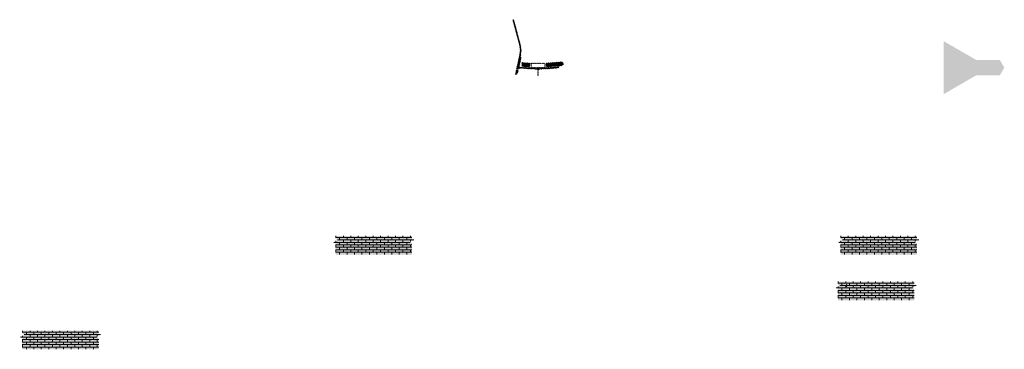
# Model space of a CAD drawing. Units: millimetres. Extents: x -26077 to 431651, y -66327 to 142901.
# Drawn here: x 132407 to 142982, y 76624 to 80164 of the extents above; entities that cross this region are included whole.
import ezdxf

# ---------------------------------------------------------------- set-up
doc = ezdxf.new("R2010")
doc.units = ezdxf.units.MM
doc.header["$MEASUREMENT"] = 0
doc.layers.add('hatch', color=7, linetype='Continuous', lineweight=15)
doc.layers.add('TABLE LEG FRAME', color=7, linetype='Continuous', lineweight=18)
pattern_1 = [(45, (137784.826, 79477.89), (-10.1028, 10.1028), []), (45, (137791.561, 79477.89), (-10.1028, 10.1028), [])]
pattern_2 = [(45, (136597.0186, 81977.4755), (-3.367596, 3.367596), [])]

msp = doc.modelspace()

# ---------------------------------------------------------------- hatches: boundary and pattern name
at = {"layer": 'hatch'}
h = msp.add_hatch(dxfattribs=at)
h.set_pattern_fill('ANSI31', color=256, scale=1.5, style=0)
h.set_pattern_definition(pattern_2)
h.paths.add_polyline_path([(137792.57, 79759.68), (137782.81, 79761.84), (137754.23, 79632.93), (137764, 79630.8)])
h.paths.add_polyline_path([(137761.84, 79621.04), (137752.07, 79623.17), (137744.5, 79589.04), (137754.26, 79586.87)])
h.paths.add_polyline_path([(137751.69, 79623.77), (137741.92, 79625.93), (137731, 79576.66), (137740.77, 79574.5)])
h.paths.add_polyline_path([(137785.14, 79774.64, 0.1205706), (137782.34, 79902.96), (137712.45, 80163.76), (137702.79, 80161.17), (137772.68, 79900.37, -0.1205706), (137775.37, 79776.8), (137743.86, 79634.68), (137753.64, 79632.55)])
h = msp.add_hatch(dxfattribs=at)
h.set_pattern_fill('ANSI31', color=256, scale=0.75, style=0)
h.set_pattern_definition([(45, (137784.8263, 79477.8896), (-1.683798, 1.683798), [])])
h.paths.add_polyline_path([(137770.64, 79660.72), (137769.41, 79655.18), (137775.14, 79654.68, 0.38117828)])
h.paths.add_polyline_path([(137772.5, 79644.87), (137767.22, 79645.34), (137766.1, 79640.28, 0.45892764)])
at = {"layer": 'hatch', "linetype": 'Continuous'}
h = msp.add_hatch(dxfattribs=at)
h.set_pattern_fill('ANSI31', color=256, scale=1.5, style=0)
h.set_pattern_definition(pattern_2)
h.paths.add_polyline_path([(137811.32, 79651.53), (137769.5, 79655.17), (137767.33, 79645.33), (137806.49, 79641.9), (137810.81, 79645.54)])
h.paths.add_polyline_path([(137814.34, 79651.27), (137811.32, 79651.53), (137810.81, 79645.54), (137813.82, 79645.28)])
h.paths.add_polyline_path([(137817.3, 79651.01), (137814.34, 79651.27), (137813.82, 79645.28), (137816.79, 79645.02)])
h.paths.add_polyline_path([(137816.79, 79645.02), (137813.82, 79645.28), (137813.47, 79641.29), (137820.43, 79640.69)])
h.paths.add_polyline_path([(137813.82, 79645.28), (137810.81, 79645.54), (137806.49, 79641.9), (137810.66, 79641.54), (137813.47, 79641.29)])
h.paths.add_polyline_path([(137856.15, 79647.62), (137817.3, 79651.01), (137816.79, 79645.02), (137820.44, 79640.68), (137851.32, 79637.98), (137855.64, 79641.62)])
h.paths.add_polyline_path([(137858.64, 79641.36), (137855.64, 79641.62), (137851.32, 79637.98), (137855.49, 79637.61), (137858.3, 79637.37)])
h.paths.add_polyline_path([(137859.17, 79647.36), (137856.15, 79647.62), (137855.64, 79641.62), (137858.64, 79641.36)])
h.paths.add_polyline_path([(137862.13, 79647.1), (137859.17, 79647.36), (137858.64, 79641.36), (137861.61, 79641.1)])
h.paths.add_polyline_path([(137861.61, 79641.1), (137858.64, 79641.36), (137858.3, 79637.37), (137865.26, 79636.77)])
h.paths.add_polyline_path([(137884.08, 79645.19), (137862.13, 79647.1), (137861.61, 79641.1), (137865.27, 79636.76), (137883.2, 79635.19)])
h.paths.add_polyline_path([(137884.08, 79645.19), (137883.2, 79635.19), (137884.08, 79635.19)])
h.paths.add_polyline_path([(137899.08, 79645.19), (137884.08, 79645.19), (137884.08, 79635.19), (137899.08, 79635.19)])
h.paths.add_polyline_path([(137902.08, 79645.19), (137899.08, 79645.19), (137899.08, 79635.19), (137902.08, 79635.19)])
h.paths.add_polyline_path([(137908.58, 79643.13), (137905.08, 79643.13), (137905.08, 79645.19), (137902.08, 79645.19), (137902.08, 79635.19), (137908.58, 79635.19)])
h.paths.add_polyline_path([(137914.08, 79643.13), (137909.08, 79643.13), (137909.08, 79635.19), (137914.08, 79635.19)])
h.paths.add_polyline_path([(137908.58, 79644.13), (137906.58, 79644.13, -0.41421356), (137905.58, 79645.13), (137905.08, 79645.13), (137905.08, 79643.13), (137908.58, 79643.13)], flags=17)
h.paths.add_polyline_path([(137908.58, 79645.13), (137905.58, 79645.13, 0.41421356), (137906.58, 79644.13), (137908.58, 79644.13)], flags=16)
h.paths.add_polyline_path([(137914.08, 79645.13), (137909.08, 79645.13), (137909.08, 79644.13), (137914.08, 79644.13)])
h.paths.add_polyline_path([(137919.08, 79645.13), (137914.08, 79645.13), (137914.08, 79644.13), (137919.08, 79644.13)])
h.paths.add_polyline_path([(137919.08, 79644.13), (137914.08, 79644.13), (137914.08, 79643.13), (137919.08, 79643.13)])
h.paths.add_polyline_path([(137923.08, 79645.13), (137922.58, 79645.13, -0.41421356), (137921.58, 79644.13), (137919.58, 79644.13), (137919.58, 79643.13), (137923.08, 79643.13)], flags=16)
h.paths.add_polyline_path([(137922.58, 79645.13), (137919.58, 79645.13), (137919.58, 79644.13), (137921.58, 79644.13, 0.41421356)])
h.paths.add_polyline_path([(137919.08, 79643.13), (137914.08, 79643.13), (137914.08, 79635.19), (137919.08, 79635.19)])
h.paths.add_polyline_path([(137919.58, 79643.13), (137919.08, 79643.13), (137919.08, 79635.19), (137919.58, 79635.19)])
h.paths.add_polyline_path([(137946.08, 79645.19), (137923.08, 79645.19), (137923.08, 79643.13), (137919.58, 79643.13), (137919.58, 79635.19), (137924.08, 79635.19), (137946.08, 79635.19)])
h.paths.add_polyline_path([(137991.08, 79645.19), (137974.08, 79645.19), (137957.08, 79645.19), (137957.08, 79635.19), (137974.08, 79635.19), (137991.08, 79635.19)])
h.paths.add_polyline_path([(137946.08, 79634.74), (137935.98, 79634.74), (137935.98, 79628.39), (137946.08, 79628.39)])
h.paths.add_polyline_path([(137991.08, 79634.74), (137974.08, 79634.74), (137957.08, 79634.74), (137957.08, 79628.39), (137961.58, 79628.39), (137970.9, 79628.39), (137970.9, 79558.54), (137977.25, 79558.54), (137977.25, 79628.39), (137991.08, 79628.39)])
h.paths.add_polyline_path([(138012.18, 79634.74), (138002.08, 79634.74), (138002.08, 79628.39), (138006.58, 79628.39), (138012.18, 79628.39)])
h.paths.add_polyline_path([(138199.44, 79646.96), (138198.56, 79656.96), (138064.08, 79645.19), (138002.08, 79645.19), (138002.08, 79635.19), (138064.95, 79635.19)])
h.paths.add_polyline_path([(138025.08, 79643.13), (138025.08, 79645.13), (138043.08, 79645.13), (138043.08, 79643.13)], flags=16)
h.paths.add_polyline_path([(138025.58, 79645.13), (138042.58, 79645.13, -0.41421356), (138041.58, 79644.13), (138026.58, 79644.13, -0.41421356)], flags=16)
at = {"layer": 'hatch'}
h = msp.add_hatch(dxfattribs=at)
h.set_pattern_fill('ANSI32', color=256, scale=1.5, style=0)
h.set_pattern_definition(pattern_1)
h.paths.add_polyline_path([(137802.17, 79704.3), (137888.34, 79696.76), (137884.59, 79653.92), (137798.42, 79661.46)])
h = msp.add_hatch(dxfattribs=at)
h.set_pattern_fill('ANSI31', color=256, scale=1.5, style=0)
h.set_pattern_definition([(45, (137784.8263, 79477.8896), (-3.367596, 3.367596), [])])
edge = h.paths.add_edge_path(flags=16)
edge.add_line((137904.08, 79648.72), (138044.08, 79648.72))
edge.add_arc((138044.08, 79650.72), 2, 270, 360)
edge.add_line((138046.08, 79650.72), (138046.08, 79690.72))
edge.add_arc((138044.08, 79690.72), 2, 0, 90)
edge.add_line((138044.08, 79692.72), (137904.08, 79692.72))
edge.add_arc((137904.08, 79690.72), 2, 90, 180)
edge.add_line((137902.08, 79690.72), (137902.08, 79650.72))
edge.add_arc((137904.08, 79650.72), 2, 180, 270)
edge = h.paths.add_edge_path()
edge.add_line((137901.08, 79645.72), (138047.08, 79645.72))
edge.add_arc((138047.08, 79647.72), 2, 270, 360)
edge.add_line((138049.08, 79647.72), (138049.08, 79693.72))
edge.add_arc((138047.08, 79693.72), 2, 0, 90)
edge.add_line((138047.08, 79695.72), (137901.08, 79695.72))
edge.add_arc((137901.08, 79693.72), 2, 90, 180)
edge.add_line((137899.08, 79693.72), (137899.08, 79647.72))
edge.add_arc((137901.08, 79647.72), 2, 180, 270)
h = msp.add_hatch(dxfattribs=at)
h.set_pattern_fill('ANSI32', color=256, scale=1.5, style=0)
h.set_pattern_definition(pattern_1)
h.paths.add_polyline_path([(138232.92, 79668.67), (138247.11, 79678.6), (138244.87, 79704.18), (138229.17, 79711.5), (138059.82, 79696.69), (138063.57, 79653.85)])
at = {"layer": 'hatch', "linetype": 'Continuous', "ltscale": 5}
h = msp.add_hatch(dxfattribs=at)
h.set_pattern_fill('AR-CONC', color=256)
h.set_pattern_definition([(50, (135771.7596, 77641.592), (7.1726, -0.62752), [0.75, -8.25]), (355, (135771.7596, 77641.592), (-1.387513, 7.52192), [0.6, -6.6]), (100.45144, (135772.357, 77641.54), (5.78509, 6.8944), [0.6374, -7.01142]), (46.1842, (135771.7596, 77643.592), (10.67241, -1.65519), [1.125, -12.375]), (96.6356, (135772.649, 77643.454), (9.34662, 9.74119), [0.9561, -10.51714]), (351.1842, (135771.76, 77643.592), (9.34662, 9.74119), [0.9, -9.9]), (21, (135772.7596, 77643.092), (5.96907, -4.02619), [0.75, -8.25]), (326, (135772.7596, 77643.092), (2.433153, 7.2515), [0.6, -6.6]), (71.45144, (135773.257, 77642.757), (8.402224, 3.22531), [0.6374, -7.01142]), (37.5, (135771.7596, 77641.5922), (0.1215986, 3.3289385), [0, -6.52, 0, -6.7, 0, -6.625]), (7.5, (135771.7596, 77641.5922), (2.630695, 3.944117), [0, -3.82, 0, -6.37, 0, -2.525]), (327.5, (135769.5296, 77641.5922), (5.338224, -0.225549), [0, -2.5, 0, -7.8, 0, -10.35]), (317.5, (135768.5296, 77641.592), (5.831862, 1.00105), [0, -3.25, 0, -5.18, 0, -7.35])])
h.paths.add_polyline_path([(135799.95, 77841.59), (135799.95, 77807.11), (135828.14, 77796.85), (135799.95, 77786.59), (135771.76, 77776.33), (135799.95, 77766.07), (135799.95, 77641.59), (136619.95, 77641.59), (136619.95, 77766.07), (136591.76, 77776.33), (136619.95, 77786.59), (136648.14, 77796.85), (136619.95, 77807.11), (136619.95, 77841.59)])
h = msp.add_hatch(dxfattribs=at)
h.set_pattern_fill('AR-BRSTD', color=256, scale=10, style=0)
h.set_pattern_definition([(0, (103363.386, 48142.347), (0, 26.67), []), (90, (103363.386, 48142.347), (-40, 26.67), [26.67, -26.67])])
h.paths.add_polyline_path([(135799.95, 77841.59), (135799.95, 77807.11), (135828.14, 77796.85), (135799.95, 77786.59), (135771.76, 77776.33), (135799.95, 77766.07), (135799.95, 77641.59), (136619.95, 77641.59), (136619.95, 77766.07), (136591.76, 77776.33), (136619.95, 77786.59), (136648.14, 77796.85), (136619.95, 77807.11), (136619.95, 77841.59)])
h = msp.add_hatch(dxfattribs=at)
h.set_pattern_fill('AR-CONC', color=256)
h.set_pattern_definition([(50, (141194.429, 77641.592), (7.1726, -0.62752), [0.75, -8.25]), (355, (141194.429, 77641.592), (-1.387513, 7.52192), [0.6, -6.6]), (100.45144, (141195.027, 77641.54), (5.78509, 6.8944), [0.6374, -7.01142]), (46.1842, (141194.429, 77643.592), (10.67241, -1.65519), [1.125, -12.375]), (96.6356, (141195.318, 77643.454), (9.34662, 9.74119), [0.9561, -10.51714]), (351.1842, (141194.429, 77643.592), (9.34662, 9.74119), [0.9, -9.9]), (21, (141195.429, 77643.092), (5.96907, -4.02619), [0.75, -8.25]), (326, (141195.429, 77643.092), (2.433153, 7.2515), [0.6, -6.6]), (71.45144, (141195.9265, 77642.757), (8.402224, 3.22531), [0.6374, -7.01142]), (37.5, (141194.429, 77641.5922), (0.1215986, 3.3289385), [0, -6.52, 0, -6.7, 0, -6.625]), (7.5, (141194.429, 77641.5922), (2.630695, 3.944117), [0, -3.82, 0, -6.37, 0, -2.525]), (327.5, (141192.199, 77641.5922), (5.338224, -0.225549), [0, -2.5, 0, -7.8, 0, -10.35]), (317.5, (141191.199, 77641.592), (5.831862, 1.00105), [0, -3.25, 0, -5.18, 0, -7.35])])
h.paths.add_polyline_path([(141222.62, 77841.59), (141222.62, 77807.11), (141250.81, 77796.85), (141222.62, 77786.59), (141194.43, 77776.33), (141222.62, 77766.07), (141222.62, 77641.59), (142042.62, 77641.59), (142042.62, 77766.07), (142014.43, 77776.33), (142042.62, 77786.59), (142070.81, 77796.85), (142042.62, 77807.11), (142042.62, 77841.59)])
h = msp.add_hatch(dxfattribs=at)
h.set_pattern_fill('AR-BRSTD', color=256, scale=10, style=0)
h.set_pattern_definition([(0, (108786.055, 48142.347), (0, 26.67), []), (90, (108786.055, 48142.347), (-40, 26.67), [26.67, -26.67])])
h.paths.add_polyline_path([(141222.62, 77841.59), (141222.62, 77807.11), (141250.81, 77796.85), (141222.62, 77786.59), (141194.43, 77776.33), (141222.62, 77766.07), (141222.62, 77641.59), (142042.62, 77641.59), (142042.62, 77766.07), (142014.43, 77776.33), (142042.62, 77786.59), (142070.81, 77796.85), (142042.62, 77807.11), (142042.62, 77841.59)])
h = msp.add_hatch(dxfattribs=at)
h.set_pattern_fill('AR-CONC', color=256)
h.set_pattern_definition([(50, (141166.776, 77151.27), (7.1726, -0.62752), [0.75, -8.25]), (355, (141166.776, 77151.27), (-1.387513, 7.52192), [0.6, -6.6]), (100.45144, (141167.374, 77151.2174), (5.78509, 6.8944), [0.6374, -7.01142]), (46.1842, (141166.776, 77153.27), (10.67241, -1.65519), [1.125, -12.375]), (96.6356, (141167.666, 77153.132), (9.34662, 9.74119), [0.9561, -10.51714]), (351.1842, (141166.776, 77153.27), (9.34662, 9.74119), [0.9, -9.9]), (21, (141167.776, 77152.77), (5.96907, -4.02619), [0.75, -8.25]), (326, (141167.776, 77152.77), (2.433153, 7.2515), [0.6, -6.6]), (71.45144, (141168.2736, 77152.434), (8.402224, 3.22531), [0.6374, -7.01142]), (37.5, (141166.7762, 77151.2697), (0.1215986, 3.3289385), [0, -6.52, 0, -6.7, 0, -6.625]), (7.5, (141166.776, 77151.2697), (2.630695, 3.944117), [0, -3.82, 0, -6.37, 0, -2.525]), (327.5, (141164.5462, 77151.2697), (5.338224, -0.225549), [0, -2.5, 0, -7.8, 0, -10.35]), (317.5, (141163.546, 77151.2697), (5.831862, 1.00105), [0, -3.25, 0, -5.18, 0, -7.35])])
h.paths.add_polyline_path([(141194.97, 77351.27), (141194.97, 77316.79), (141223.16, 77306.53), (141194.97, 77296.27), (141166.78, 77286.01), (141194.97, 77275.75), (141194.97, 77151.27), (142014.97, 77151.27), (142014.97, 77275.75), (141986.78, 77286.01), (142014.97, 77296.27), (142043.16, 77306.53), (142014.97, 77316.79), (142014.97, 77351.27)])
h = msp.add_hatch(dxfattribs=at)
h.set_pattern_fill('AR-BRSTD', color=256, scale=10, style=0)
h.set_pattern_definition([(0, (108758.402, 47652.025), (0, 26.67), []), (90, (108758.402, 47652.025), (-40, 26.67), [26.67, -26.67])])
h.paths.add_polyline_path([(141194.97, 77351.27), (141194.97, 77316.79), (141223.16, 77306.53), (141194.97, 77296.27), (141166.78, 77286.01), (141194.97, 77275.75), (141194.97, 77151.27), (142014.97, 77151.27), (142014.97, 77275.75), (141986.78, 77286.01), (142014.97, 77296.27), (142043.16, 77306.53), (142014.97, 77316.79), (142014.97, 77351.27)])
at = {"layer": 'hatch'}
h = msp.add_hatch(dxfattribs=at)
h.set_pattern_fill('ANSI31', color=256, scale=0.75, style=0)
h.set_pattern_definition([(45, (141303.236, 77136.074), (-1.683798, 1.683798), [])])
h.paths.add_polyline_path([(141289.04, 77318.91), (141287.82, 77313.37), (141293.55, 77312.87, 0.38117828)])
h.paths.add_polyline_path([(141290.91, 77303.06), (141285.63, 77303.52), (141284.51, 77298.46, 0.45892764)])
at = {"layer": 'hatch', "linetype": 'Continuous', "ltscale": 5}
h = msp.add_hatch(dxfattribs=at)
h.set_pattern_fill('AR-CONC', color=256)
h.set_pattern_definition([(50, (132407.2454, 76623.998), (7.1726, -0.62752), [0.75, -8.25]), (355, (132407.2454, 76623.998), (-1.387513, 7.52192), [0.6, -6.6]), (100.45144, (132407.843, 76623.946), (5.78509, 6.8944), [0.6374, -7.01142]), (46.1842, (132407.245, 76625.998), (10.67241, -1.65519), [1.125, -12.375]), (96.6356, (132408.135, 76625.86), (9.34662, 9.74119), [0.9561, -10.51714]), (351.1842, (132407.245, 76625.998), (9.34662, 9.74119), [0.9, -9.9]), (21, (132408.2454, 76625.498), (5.96907, -4.02619), [0.75, -8.25]), (326, (132408.2454, 76625.498), (2.433153, 7.2515), [0.6, -6.6]), (71.45144, (132408.743, 76625.1626), (8.402224, 3.22531), [0.6374, -7.01142]), (37.5, (132407.2454, 76623.9981), (0.1215986, 3.3289385), [0, -6.52, 0, -6.7, 0, -6.625]), (7.5, (132407.2454, 76623.998), (2.630695, 3.944117), [0, -3.82, 0, -6.37, 0, -2.525]), (327.5, (132405.0154, 76623.9981), (5.338224, -0.225549), [0, -2.5, 0, -7.8, 0, -10.35]), (317.5, (132404.0154, 76623.998), (5.831862, 1.00105), [0, -3.25, 0, -5.18, 0, -7.35])])
h.paths.add_polyline_path([(132435.44, 76824), (132435.44, 76789.52), (132463.63, 76779.26), (132435.44, 76769), (132407.25, 76758.74), (132435.44, 76748.48), (132435.44, 76624), (133255.44, 76624), (133255.44, 76748.48), (133227.25, 76758.74), (133255.44, 76769), (133283.63, 76779.26), (133255.44, 76789.52), (133255.44, 76824)])
h = msp.add_hatch(dxfattribs=at)
h.set_pattern_fill('AR-BRSTD', color=256, scale=10, style=0)
h.set_pattern_definition([(0, (99998.872, 47124.753), (0, 26.67), []), (90, (99998.87, 47124.753), (-40, 26.67), [26.67, -26.67])])
h.paths.add_polyline_path([(132435.44, 76824), (132435.44, 76789.52), (132463.63, 76779.26), (132435.44, 76769), (132407.25, 76758.74), (132435.44, 76748.48), (132435.44, 76624), (133255.44, 76624), (133255.44, 76748.48), (133227.25, 76758.74), (133255.44, 76769), (133283.63, 76779.26), (133255.44, 76789.52), (133255.44, 76824)])
at = {"layer": 'TABLE LEG FRAME', "linetype": 'Continuous', "ltscale": 5}
h = msp.add_hatch(dxfattribs=at)
h.set_pattern_fill('AR-SAND', color=256)
h.set_pattern_definition([(37.5, (40713.496, 87702.9545), (-0.062993358, 1.92682377), [0, -1.52, 0, -1.7, 0, -1.625]), (7.5, (40713.496, 87702.9545), (1.769776705, 2.822146065), [0, -0.82, 0, -1.37, 0, -0.525]), (327.5, (40712.266, 87702.9545), (3.114141862, 0.005659054), [0, -0.5, 0, -1.8, 0, -2.35]), (317.5, (40712.266, 87702.9545), (3.006126605, 0.877675565), [0, -0.25, 0, -1.18, 0, -1.35])])
h.paths.add_polyline_path([(142981.69, 79648.76), (142934.43, 79730.61), (142681.66, 79730.61), (142328.93, 79934.26), (142328.93, 79363.26), (142681.66, 79566.9), (142934.43, 79566.9)])

doc.saveas('drawing.dxf')
